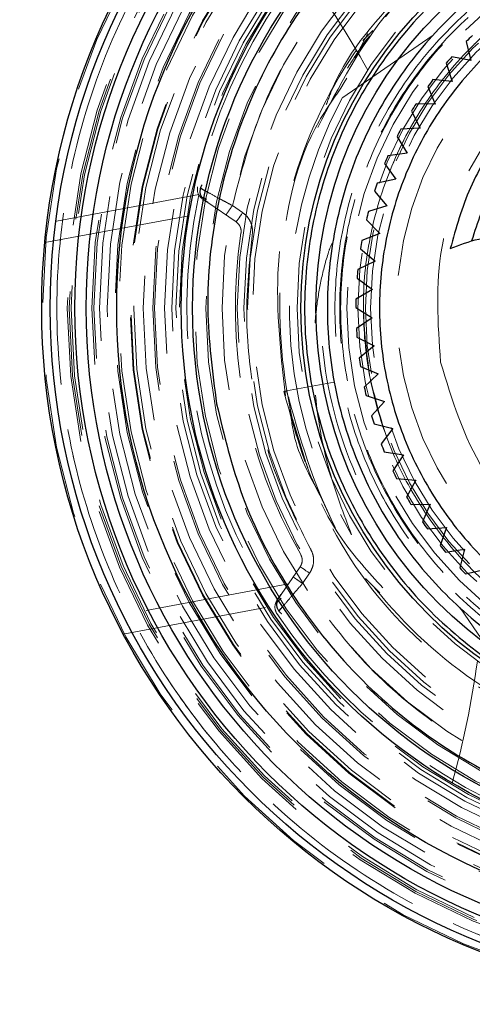
# Model space of a CAD drawing. Units: millimetres. Extents: x 13 to 253, y 55 to 156.
# Drawn here: x 132 to 136, y 101 to 110 of the extents above; entities that cross this region are included whole.
import ezdxf

# ---------------------------------------------------------------- set-up
doc = ezdxf.new("R2010")
doc.units = ezdxf.units.MM
doc.linetypes.add('HIDDEN', pattern=[1.905, 1.27, -0.635])
doc.layers.add('DIMENSIONS', color=7, linetype='Continuous')
doc.styles.add('SLDTEXTSTYLE0', font='TXT', dxfattribs={"width": 0.7})
doc.dimstyles.new('SLDDIMSTYLE2', dxfattribs={"dimtxt": 3.694289, "dimasz": 2.116667, "dimexe": 0, "dimexo": 0.0625, "dimgap": 0.923572, "dimtad": 0, "dimtih": 1, "dimtoh": 1, "dimdec": 0, "dimlfac": 3, "dimrnd": 1e-09, "dimzin": 12, "dimdsep": 46, "dimtxsty": 'SLDTEXTSTYLE0', "dimsah": 1, "dimcen": 0.09, "dimadec": 0, "dimazin": 3, "dimtfac": 1, "dimtdec": 0, "dimtofl": 0, "dimtmove": 0, "dimatfit": 3, "dimfxl": 0, "dimfrac": 2, "dimtolj": 1, "dimtzin": 12, "dimarcsym": 0})

# ---------------------------------------------------------------- blocks, each defined once
blk = doc.blocks.new('_D_10')
at = {"layer": 'DIMENSIONS', "color": 7}
for p, q in [((118.5269, 101.2006), (118.5269, 72.8752)), ((157.6602, 101.2006), (157.6602, 72.8752)), ((118.5269, 72.8752), (134.8597, 72.8752)), ((157.6602, 72.8752), (141.3273, 72.8752))]:
    blk.add_line(p, q, dxfattribs=at)
for points in [[(118.5269, 72.8752), (122.2211, 72.3069), (122.2211, 73.4436)], [(157.6602, 72.8752), (153.9659, 73.4436), (153.9659, 72.3069)]]:
    blk.add_solid(points, dxfattribs=at)
at = {"layer": 'DIMENSIONS', "color": 7, "insert": (134.8597, 74.3687), "char_height": 2.91042, "attachment_point": 1, "style": 'SLDTEXTSTYLE0'}
blk.add_mtext('117', dxfattribs=at)

msp = doc.modelspace()

# ---------------------------------------------------------------- linework, layer by layer
at = {"color": 7, "linetype": 'HIDDEN', "lineweight": 18}
for p, q in [((134.8535, 109.5463), (134.9412, 109.634)), ((135.4644, 109.586), (134.6796, 109.0468)), ((134.7845, 109.3917), (134.8985, 109.6072)), ((133.4134, 108.1951), (132.0814, 107.9474)), ((133.7427, 107.9552), (133.4947, 108.1255)), ((133.7097, 108.0992), (133.7993, 108.0376)), ((132.0624, 107.7744), (133.5919, 108.0588)), ((134.6033, 106.5516), (134.1853, 106.4739)), ((134.217, 106.3123), (134.2057, 106.4167)), ((134.3586, 105.8382), (134.2376, 106.2292)), ((134.6128, 105.2731), (134.4814, 105.5577)), ((134.1379, 104.6894), (134.3048, 104.9325)), ((134.3257, 104.7862), (134.3872, 104.8759)), ((135.0038, 104.7049), (134.8778, 104.831)), ((134.2012, 104.7816), (132.6718, 104.4972)), ((132.7517, 104.3425), (134.0837, 104.5902)), ((135.7081, 104.5715), (136.2473, 103.7866))]:
    msp.add_line(p, q, dxfattribs=at)
at = {"color": 7, "linetype": 'Continuous', "lineweight": 25}
for p, q in [((135.7628, 109.5368), (135.8025, 109.3722)), ((135.8025, 109.3722), (135.6359, 109.4029)), ((135.5867, 109.3468), (135.6392, 109.1857)), ((135.6392, 109.1857), (135.4707, 109.2033)), ((135.4261, 109.1435), (135.491, 108.987)), ((135.491, 108.987), (135.3217, 108.9914)), ((135.2819, 108.9282), (135.3588, 108.7773)), ((135.3588, 108.7773), (135.1897, 108.7684)), ((135.155, 108.7023), (135.2436, 108.5579)), ((135.2436, 108.5579), (135.0757, 108.5357)), ((135.0462, 108.4671), (135.1459, 108.3301)), ((135.1459, 108.3301), (134.9802, 108.2948)), ((134.9563, 108.2241), (135.0663, 108.0954)), ((133.4947, 108.1255), (133.4452, 108.1594)), ((135.0663, 108.0954), (134.904, 108.0472)), ((134.8856, 107.9748), (135.0055, 107.8551)), ((135.0055, 107.8551), (134.8474, 107.7943)), ((134.8348, 107.7207), (134.9636, 107.6108)), ((134.9636, 107.6108), (134.8108, 107.5378)), ((134.804, 107.4634), (134.9411, 107.364)), ((134.9411, 107.364), (134.7945, 107.2792)), ((134.7935, 107.2045), (134.938, 107.1161)), ((134.938, 107.1161), (134.7985, 107.0201)), ((134.8034, 106.9456), (134.9543, 106.8688)), ((134.9543, 106.8688), (134.8228, 106.7621)), ((134.8335, 106.6882), (134.9901, 106.6235)), ((134.9901, 106.6235), (134.8673, 106.5069)), ((134.8838, 106.434), (135.0449, 106.3818)), ((135.0449, 106.3818), (134.9316, 106.2559)), ((134.9538, 106.1846), (135.1185, 106.1451)), ((135.1185, 106.1451), (135.0155, 106.0107)), ((135.0432, 105.9414), (135.2105, 105.915)), ((135.2105, 105.915), (135.1184, 105.7729)), ((135.1514, 105.7059), (135.3203, 105.6927)), ((135.3203, 105.6927), (135.2395, 105.5438)), ((135.2778, 105.4797), (135.4471, 105.4798)), ((135.4471, 105.4798), (135.3783, 105.325)), ((135.4215, 105.2641), (135.5903, 105.2775)), ((135.5903, 105.2775), (135.5339, 105.1178)), ((135.5816, 105.0604), (135.7489, 105.087)), ((135.7489, 105.087), (135.7052, 104.9234)), ((135.7573, 104.8699), (135.922, 104.9096)), ((134.1006, 104.6349), (134.1379, 104.6894))]:
    msp.add_line(p, q, dxfattribs=at)
at = {"color": 8, "linetype": 'Continuous', "lineweight": 25}
for p, q in [((133.4565, 108.2355), (133.4287, 108.2506)), ((134.1182, 104.5442), (134.1384, 104.5679))]:
    msp.add_line(p, q, dxfattribs=at)
at = {"color": 7, "linetype": 'HIDDEN', "lineweight": 18, "flags": 128}
for points in [[(133.7993, 108.0376), (133.7883, 108.0216), (133.7777, 108.0061), (133.7679, 107.9918), (133.7593, 107.9793), (133.7523, 107.9691), (133.747, 107.9615), (133.7438, 107.9568), (133.7427, 107.9552)], [(134.3048, 104.9325), (134.3064, 104.9314), (134.3111, 104.9282), (134.3187, 104.923), (134.3289, 104.9159), (134.3414, 104.9073), (134.3557, 104.8976), (134.3712, 104.8869), (134.3872, 104.8759)]]:
    msp.add_lwpolyline(points, dxfattribs=at)
at = {"color": 7, "linetype": 'Continuous', "lineweight": 25}
for radius in [28.3333, 28, 21.1667, 21.1333, 9.75, 6.0583, 5.9833, 5.7667, 5.6667, 5.4, 4.8333, 4.7333, 3.7833, 3.65]:
    msp.add_circle((138.0935, 107.2006), radius, dxfattribs=at)
at = {"color": 7, "linetype": 'HIDDEN', "lineweight": 18}
for radius in [21.1067, 6.05, 5.8333, 5.8167, 5.8, 5.6167, 5.6, 5.55, 5.4833, 5.4167, 5.3833, 5.2833, 5.2767, 5.25, 5.1667, 5.0833, 5.0667, 4.9793, 4.9167, 4.8793, 4.85, 4.7167, 4.6167, 4.475, 4.3417, 4.2833, 4.25, 4.2083, 3.8167, 3.3791, 3.2833, 3.2167, 3.1709, 2.9417]:
    msp.add_circle((138.0935, 107.2006), radius, dxfattribs=at)
for centre, radius, start, end in [((138.0935, 107.2006), 4.8083, 123.84438, 167.22286), ((127.6066, 105.2506), 8.3333, 28.96809, 36.47806), ((138.0935, 107.2006), 3.8845, 151.59385, 210.79283), ((133.5018, 108.2419), 0.1, 167.22286, 209.03335), ((138.0935, 107.2006), 4.7833, 168.02144, 213.0458), ((138.0935, 107.2006), 4.3583, 171.32883, 209.73842), ((138.0935, 107.2006), 3.6083, 185.31476, 203.90863), ((134.183, 104.5783), 0.1, 172.03389, 213.84438), ((138.0935, 107.2006), 4.8083, 213.84438, 257.22286), ((127.6066, 105.2506), 8.3333, 344.58919, 352.09915)]:
    msp.add_arc(centre, radius, start, end, dxfattribs=at)
at = {"color": 7, "linetype": 'Continuous', "lineweight": 25}
for start, end in [(133.63541, 134.93183), (138.13541, 139.43183), (142.63541, 143.93183), (147.13541, 148.43183), (151.63541, 152.93183), (156.13541, 157.43183), (160.63541, 161.93183), (165.13541, 166.43183), (169.63541, 170.93183), (174.13541, 175.43183), (178.63541, 179.93183), (183.13541, 184.43183), (187.63541, 188.93183), (192.13541, 193.43183), (196.63541, 197.93183), (201.13541, 202.43183), (205.63541, 206.93183), (210.13541, 211.43183), (214.63541, 215.93183), (219.13541, 220.43183), (223.63541, 224.93183)]:
    msp.add_arc((138.0935, 107.2006), 3.3, start, end, dxfattribs=at)
at = {"color": 7, "linetype": 'HIDDEN', "lineweight": 18}
for points, knots in [([(137.0104, 113.0257), (136.6586, 112.9408), (135.934, 112.7658), (134.9086, 112.2398), (133.9645, 111.5083), (133.1738, 110.5774), (132.5903, 109.5053), (132.2436, 108.3607), (132.1334, 107.2171), (132.2358, 106.1114), (132.5377, 105.0428), (133.0516, 104.0152), (133.7866, 103.0717), (134.7165, 102.2809), (135.7888, 101.6974), (136.9334, 101.3507), (138.0771, 101.2404), (139.1827, 101.3429), (140.2513, 101.6447), (141.279, 102.1587), (142.2224, 102.8937), (143.0132, 103.8236), (143.5968, 104.8959), (143.9434, 106.0404), (144.0537, 107.1841), (143.9513, 108.2898), (143.6494, 109.3584), (143.1354, 110.386), (142.4005, 111.3295), (141.4705, 112.1201), (140.3981, 112.7046), (139.2542, 113.0479), (138.1082, 113.1701), (137.3692, 113.0729), (137.0104, 113.0257)], [0, 0, 0, 0, 0.029129, 0.060003, 0.09216, 0.125, 0.15784, 0.189997, 0.220871, 0.25, 0.279129, 0.310003, 0.34216, 0.375, 0.40784, 0.439997, 0.470871, 0.5, 0.529129, 0.560003, 0.59216, 0.625, 0.65784, 0.689997, 0.720871, 0.75, 0.779129, 0.810003, 0.84216, 0.875, 0.90784, 0.939997, 0.970871, 1, 1, 1, 1]), ([(137.0104, 113.0257), (137.3692, 113.0729), (138.1082, 113.1701), (139.2542, 113.0479), (140.3981, 112.7045), (141.4705, 112.1202), (142.248, 111.4589), (142.7756, 110.8482), (143.2246, 110.2073), (143.6495, 109.3583), (143.9512, 108.2898), (144.0537, 107.1841), (143.9435, 106.0404), (143.5967, 104.8959), (143.0134, 103.8237), (142.3518, 103.0461), (141.7411, 102.5186), (141.1002, 102.0695), (140.2513, 101.6446), (139.1828, 101.3429), (138.0771, 101.2404), (136.9334, 101.3507), (135.7888, 101.6974), (134.7166, 102.2807), (133.939, 102.9423), (133.4115, 103.553), (132.9624, 104.1939), (132.5376, 105.0429), (132.2358, 106.1113), (132.1333, 107.2171), (132.2436, 108.3607), (132.5903, 109.5053), (133.1737, 110.5775), (133.8353, 111.355), (134.4459, 111.8829), (135.0871, 112.3304), (135.934, 112.7661), (136.6586, 112.9409), (137.0104, 113.0257)], [0, 0, 0, 0, 0.029124, 0.059993, 0.092145, 0.124979, 0.157814, 0.173908, 0.190007, 0.220876, 0.25, 0.279124, 0.309993, 0.342145, 0.374979, 0.407814, 0.423908, 0.440007, 0.470876, 0.5, 0.529124, 0.559993, 0.592145, 0.624979, 0.657814, 0.673908, 0.690007, 0.720876, 0.75, 0.779124, 0.809993, 0.842145, 0.874979, 0.907814, 0.923908, 0.940007, 0.970876, 1, 1, 1, 1]), ([(134.1747, 106.4307), (134.1292, 106.8402), (134.0366, 107.6731), (134.4046, 108.9071), (135.1179, 109.97), (136.1328, 110.7846), (136.9524, 111.017), (137.3623, 111.1332)], [0, 0, 0, 0, 0.1947786, 0.3960838, 0.5973892, 0.7986947, 1, 1, 1, 1]), ([(133.7097, 108.0992), (133.7853, 108.3848), (133.9382, 108.9618), (134.3822, 109.7481), (134.9564, 110.4451), (135.4398, 110.7951), (135.6792, 110.9684)], [0, 0, 0, 0, 0.247491, 0.5, 0.752509, 1, 1, 1, 1]), ([(134.5339, 108.9842), (134.5527, 109.0351), (134.6988, 109.4305), (135.2487, 110.0276), (135.8013, 110.5646), (136.1562, 110.6988), (136.16, 110.7003)], [0, 0, 0, 0, 0.067691, 0.52573, 0.995, 1, 1, 1, 1]), ([(137.4567, 110.6252), (137.6677, 110.653), (138.1022, 110.7101), (138.7759, 110.6382), (139.4484, 110.4364), (140.0789, 110.0928), (140.6256, 109.628), (141.0577, 109.0733), (141.3598, 108.4692), (141.5373, 107.841), (141.5975, 107.1909), (141.5327, 106.5185), (141.3289, 105.8457), (140.9858, 105.2153), (140.5209, 104.6685), (139.9663, 104.2365), (139.3621, 103.9343), (138.7339, 103.7568), (138.0838, 103.6966), (137.4115, 103.7614), (136.7386, 103.9652), (136.1082, 104.3083), (135.5615, 104.7732), (135.1294, 105.3279), (134.8272, 105.932), (134.6497, 106.5602), (134.5895, 107.2103), (134.6543, 107.8826), (134.8581, 108.5556), (135.2012, 109.1858), (135.6661, 109.7331), (136.2211, 110.1632), (136.8239, 110.4724), (137.2499, 110.5753), (137.4567, 110.6252)], [0, 0, 0, 0, 0.029129, 0.060003, 0.09216, 0.125, 0.15784, 0.189997, 0.220871, 0.25, 0.279129, 0.310003, 0.34216, 0.375, 0.40784, 0.439997, 0.470871, 0.5, 0.529129, 0.560003, 0.59216, 0.625, 0.65784, 0.689997, 0.720871, 0.75, 0.779129, 0.810003, 0.84216, 0.875, 0.90784, 0.939997, 0.970871, 1, 1, 1, 1]), ([(137.4643, 110.5843), (137.6728, 110.6117), (138.1021, 110.6681), (138.7677, 110.5971), (139.4322, 110.3977), (140.0551, 110.0582), (140.5953, 109.599), (141.0222, 109.0509), (141.3208, 108.454), (141.4961, 107.8333), (141.5556, 107.191), (141.4916, 106.5267), (141.2902, 105.8619), (140.9512, 105.239), (140.4919, 104.6988), (139.9439, 104.2719), (139.3469, 103.9733), (138.7262, 103.798), (138.084, 103.7385), (137.4196, 103.8025), (136.7548, 104.0039), (136.1319, 104.3429), (135.5917, 104.8023), (135.1648, 105.3503), (134.8663, 105.9472), (134.6909, 106.5679), (134.6314, 107.2102), (134.6955, 107.8745), (134.8968, 108.5394), (135.2358, 109.1621), (135.6951, 109.7028), (136.2435, 110.1277), (136.8391, 110.4333), (137.26, 110.5349), (137.4643, 110.5843)], [0, 0, 0, 0, 0.029129, 0.060003, 0.09216, 0.125, 0.15784, 0.189997, 0.220871, 0.25, 0.279129, 0.310003, 0.34216, 0.375, 0.40784, 0.439997, 0.470871, 0.5, 0.529129, 0.560003, 0.59216, 0.625, 0.65784, 0.689997, 0.720871, 0.75, 0.779129, 0.810003, 0.84216, 0.875, 0.90784, 0.939997, 0.970871, 1, 1, 1, 1]), ([(141.469, 107.8283), (141.4975, 107.605), (141.5545, 107.1585), (141.4723, 106.4839), (141.2696, 105.8385), (140.9423, 105.2451), (140.5062, 104.7269), (139.9772, 104.3037), (139.3759, 103.9919), (138.7252, 103.8034), (138.0503, 103.7454), (137.3771, 103.8202), (136.7314, 104.0249), (136.138, 104.3517), (135.6198, 104.788), (135.1966, 105.3169), (134.8848, 105.9183), (134.6963, 106.5689), (134.6383, 107.2438), (134.7131, 107.917), (134.9179, 108.5628), (135.2446, 109.1561), (135.6809, 109.6743), (136.2098, 110.0975), (136.8112, 110.4093), (137.4618, 110.5978), (138.1367, 110.6558), (138.81, 110.581), (139.4557, 110.3763), (140.0489, 110.0495), (140.5677, 109.6133), (140.9889, 109.084), (141.3081, 108.484), (141.4154, 108.0468), (141.469, 107.8283)], [0, 0, 0, 0, 0.03125, 0.0625, 0.09375, 0.125, 0.15625, 0.1875, 0.21875, 0.25, 0.28125, 0.3125, 0.34375, 0.375, 0.40625, 0.4375, 0.46875, 0.5, 0.53125, 0.5625, 0.59375, 0.625, 0.65625, 0.6875, 0.71875, 0.75, 0.78125, 0.8125, 0.84375, 0.875, 0.90625, 0.9375, 0.96875, 1, 1, 1, 1]), ([(136.0227, 110.5633), (135.7177, 110.3631), (135.1499, 109.9904), (134.8167, 109.4007), (134.6625, 109.1278)], [0, 0, 0, 0, 0.537193, 1, 1, 1, 1]), ([(134.9147, 106.6095), (134.961, 106.4175), (135.0565, 106.0221), (135.3436, 105.4625), (135.7428, 104.9474), (136.2508, 104.5159), (136.8358, 104.1974), (137.4604, 104.0082), (138.0845, 103.9481), (138.6879, 104.004), (139.2711, 104.1687), (139.8319, 104.4492), (140.3467, 104.8503), (140.7783, 105.3577), (141.0967, 105.9429), (141.2859, 106.5675), (141.346, 107.1916), (141.2902, 107.795), (141.1254, 108.3781), (140.8449, 108.9389), (140.4439, 109.4538), (139.9364, 109.8853), (139.3512, 110.2038), (138.7266, 110.393), (138.1025, 110.4531), (137.4991, 110.3972), (136.916, 110.2325), (136.3552, 109.952), (135.8403, 109.5509), (135.4089, 109.0435), (135.0899, 108.4582), (134.9026, 107.834), (134.8359, 107.2086), (134.8889, 106.8053), (134.9147, 106.6095)], [0, 0, 0, 0, 0.029129, 0.060003, 0.09216, 0.125, 0.15784, 0.189997, 0.220871, 0.25, 0.279129, 0.310003, 0.34216, 0.375, 0.40784, 0.439997, 0.470871, 0.5, 0.529129, 0.560003, 0.59216, 0.625, 0.65784, 0.689997, 0.720871, 0.75, 0.779129, 0.810003, 0.84216, 0.875, 0.90784, 0.939997, 0.970871, 1, 1, 1, 1]), ([(141.2724, 107.7917), (141.226, 107.9837), (141.1305, 108.3791), (140.8435, 108.9387), (140.4443, 109.4538), (139.9363, 109.8853), (139.3512, 110.2038), (138.7266, 110.393), (138.1025, 110.4531), (137.4991, 110.3972), (136.916, 110.2325), (136.3552, 109.952), (135.8404, 109.5509), (135.4088, 109.0434), (135.0904, 108.4583), (134.9012, 107.8337), (134.841, 107.2096), (134.8969, 106.6062), (135.0616, 106.0231), (135.3421, 105.4623), (135.7432, 104.9474), (136.2507, 104.5159), (136.8358, 104.1974), (137.4604, 104.0082), (138.0845, 103.9481), (138.6879, 104.004), (139.2711, 104.1687), (139.8318, 104.4492), (140.3467, 104.8503), (140.7782, 105.3577), (141.0971, 105.943), (141.2844, 106.5672), (141.3511, 107.1926), (141.2981, 107.5959), (141.2724, 107.7917)], [0, 0, 0, 0, 0.029129, 0.060003, 0.09216, 0.125, 0.15784, 0.189997, 0.220871, 0.25, 0.279129, 0.310003, 0.34216, 0.375, 0.40784, 0.439997, 0.470871, 0.5, 0.529129, 0.560003, 0.59216, 0.625, 0.65784, 0.689997, 0.720871, 0.75, 0.779129, 0.810003, 0.84216, 0.875, 0.90784, 0.939997, 0.970871, 1, 1, 1, 1]), ([(134.4607, 108.7849), (134.6462, 109.1453), (134.9382, 109.7128), (135.4125, 110.1346), (135.5856, 110.2886)], [0, 0, 0, 0, 0.635021, 1, 1, 1, 1]), ([(135.5373, 106.7253), (135.5135, 107.067), (135.466, 107.7504), (135.8989, 108.7112), (136.638, 109.4368), (137.6062, 109.8234), (138.6465, 109.8103), (139.6033, 109.4), (140.33, 108.6548), (140.7163, 107.6883), (140.7032, 106.6475), (140.2929, 105.6909), (139.5477, 104.9641), (138.5816, 104.5779), (137.5391, 104.5906), (136.5886, 105.0021), (135.8392, 105.743), (135.638, 106.3979), (135.5373, 106.7253)], [0, 0, 0, 0, 0.0625, 0.125, 0.1875, 0.25, 0.3125, 0.375, 0.4375, 0.5, 0.5625, 0.625, 0.6875, 0.75, 0.8125, 0.875, 0.9375, 1, 1, 1, 1]), ([(134.9122, 109.5844), (134.9115, 109.5835), (134.8582, 109.5195), (134.8017, 109.4308), (134.7421, 109.3392), (134.7265, 109.3144), (134.7222, 109.3074), (134.7208, 109.3054), (134.7207, 109.3051)], [0, 0, 0, 0, 0.009549, 0.737887, 0.927232, 0.978188, 0.99728, 1, 1, 1, 1]), ([(134.6625, 109.1278), (134.5966, 109.0347), (134.2857, 108.5956), (134.0858, 107.6141), (134.1495, 106.351), (134.4944, 105.3363), (134.9048, 104.8845), (135.0298, 104.747)], [0, 0, 0, 0, 0.072564, 0.34235, 0.612137, 0.881924, 1, 1, 1, 1]), ([(133.4143, 108.1934), (133.422, 108.1825), (133.4313, 108.1693), (133.4431, 108.1609), (133.4452, 108.1594)], [0, 0, 0, 0, 0.825692, 1, 1, 1, 1]), ([(133.7097, 108.0992), (133.6866, 108.1115), (133.6426, 108.1348), (133.5679, 108.1747), (133.503, 108.2103), (133.4689, 108.2288), (133.4565, 108.2355)], [0, 0, 0, 0, 0.234083, 0.445133, 0.796649, 1, 1, 1, 1]), ([(133.7097, 108.0992), (133.7023, 108.0884), (133.6874, 108.0668), (133.6687, 108.0395), (133.6556, 108.0205), (133.6539, 108.018), (133.6531, 108.0167)], [0, 0, 0, 0, 0.250001, 0.5, 0.75, 1, 1, 1, 1]), ([(134.1853, 106.4739), (134.3017, 106.064), (134.5347, 105.2441), (135.3526, 104.2328), (136.4211, 103.5179), (137.6677, 103.1793), (138.9558, 103.2497), (140.156, 103.7224), (141.1484, 104.5496), (141.8214, 105.6449), (142.1418, 106.8894), (142.0151, 107.7161), (141.953, 108.1213)], [0, 0, 0, 0, 0.100326, 0.20068, 0.301067, 0.401467, 0.501867, 0.602267, 0.702666, 0.803066, 0.903466, 1, 1, 1, 1]), ([(133.8839, 107.8427), (133.8852, 107.8614), (133.8879, 107.8988), (133.8717, 107.9531), (133.8432, 108.0022), (133.814, 108.0258), (133.7993, 108.0376)], [0, 0, 0, 0, 0.250462, 0.499935, 0.747996, 1, 1, 1, 1]), ([(133.7427, 107.9552), (133.7522, 107.9473), (133.7678, 107.9342), (133.7816, 107.906), (133.787, 107.8809), (133.7856, 107.8649), (133.785, 107.8577)], [0, 0, 0, 0, 0.384814, 0.634337, 0.83606, 1, 1, 1, 1]), ([(133.8839, 107.8427), (133.8593, 107.6058), (133.8102, 107.1319), (133.8899, 106.4192), (134.0716, 105.7254), (134.2878, 105.3008), (134.3959, 105.0886)], [0, 0, 0, 0, 0.249946, 0.499979, 0.750012, 1, 1, 1, 1]), ([(134.7566, 105.212), (134.6866, 105.3964), (134.531, 105.8057), (134.4334, 106.3693), (134.4171, 106.8464), (134.4401, 107.1656), (134.483, 107.436), (134.5319, 107.627), (134.5692, 107.7381), (134.5861, 107.7682), (134.5888, 107.7714), (134.5899, 107.7727)], [0, 0, 0, 0, 0.225071, 0.49963, 0.647857, 0.769305, 0.864667, 0.960051, 0.995025, 0.99791, 1, 1, 1, 1]), ([(134.1853, 106.4739), (134.1818, 106.4732), (134.175, 106.472), (134.1673, 106.4705), (134.1619, 106.4695), (134.1613, 106.4694), (134.1609, 106.4693)], [0, 0, 0, 0, 0.251115, 0.499975, 0.751212, 1, 1, 1, 1]), ([(138.9051, 103.2839), (138.482, 103.2363), (137.6354, 103.141), (136.3877, 103.5109), (135.3245, 104.2246), (134.5096, 105.2396), (134.2771, 106.0594), (134.1609, 106.4693)], [0, 0, 0, 0, 0.199914, 0.399936, 0.599957, 0.799979, 1, 1, 1, 1]), ([(134.4783, 105.5602), (134.3857, 105.7322), (134.2567, 105.9721), (134.2248, 106.2399), (134.2158, 106.3158)], [0, 0, 0, 0, 0.7168285, 1, 1, 1, 1]), ([(134.4814, 105.5577), (134.4405, 105.6346), (134.3923, 105.7253), (134.363, 105.8233), (134.3586, 105.8382)], [0, 0, 0, 0, 0.8489282, 1, 1, 1, 1]), ([(134.3872, 104.8759), (134.3966, 104.8922), (134.4153, 104.9248), (134.4244, 104.9808), (134.4201, 105.0375), (134.404, 105.0714), (134.3959, 105.0886)], [0, 0, 0, 0, 0.250483, 0.499943, 0.748055, 1, 1, 1, 1]), ([(134.3092, 105.0387), (134.3129, 105.0309), (134.3203, 105.0153), (134.3235, 104.9876), (134.3196, 104.9583), (134.3099, 104.9414), (134.3048, 104.9325)], [0, 0, 0, 0, 0.19586, 0.390624, 0.676925, 1, 1, 1, 1]), ([(134.2433, 104.8428), (134.2445, 104.842), (134.247, 104.8403), (134.266, 104.8272), (134.2933, 104.8085), (134.3149, 104.7936), (134.3257, 104.7862)], [0, 0, 0, 0, 0.250002, 0.500002, 0.750002, 1, 1, 1, 1]), ([(134.1384, 104.5679), (134.1476, 104.5787), (134.1728, 104.6083), (134.2208, 104.665), (134.2762, 104.7292), (134.3087, 104.7666), (134.3257, 104.7862)], [0, 0, 0, 0, 0.203581, 0.557195, 0.767635, 1, 1, 1, 1]), ([(137.1949, 102.8167), (136.9093, 102.8924), (136.3323, 103.0453), (135.546, 103.4893), (134.8491, 104.0634), (134.499, 104.5469), (134.3257, 104.7862)], [0, 0, 0, 0, 0.2474911, 0.5000001, 0.7525087, 1, 1, 1, 1]), ([(134.1006, 104.6349), (134.0945, 104.6243), (134.0871, 104.6114), (134.0844, 104.5951), (134.084, 104.5922)], [0, 0, 0, 0, 0.821023, 1, 1, 1, 1]), ([(134.1184, 104.5444), (134.1194, 104.5428), (134.1253, 104.5329), (134.1349, 104.5259), (134.143, 104.52)], [0, 0, 0, 0, 0.1624642, 1, 1, 1, 1]), ([(131.3547, 93.5385), (131.4962, 93.6731), (131.7725, 93.936), (132.2089, 94.512), (132.5914, 95.2486), (132.8226, 96.1178), (132.879, 96.8875), (132.8229, 97.5347), (132.6626, 98.2561), (132.3205, 99.0743), (131.6855, 99.938), (130.8498, 100.6338), (129.8646, 101.1089), (128.7933, 101.3309), (127.7002, 101.2865), (126.6574, 100.9805), (125.7439, 100.4479), (125.1266, 99.8601), (124.7325, 99.3347), (124.4606, 98.8752), (124.2097, 98.2943), (124.0187, 97.5456), (123.9636, 96.6315), (124.1327, 95.5851), (124.5278, 94.6941), (125.015, 94.0047), (125.3351, 93.6963), (125.499, 93.5385)], [0, 0, 0, 0, 0.027322, 0.053325, 0.100859, 0.142559, 0.178418, 0.208427, 0.233208, 0.28172, 0.331409, 0.381941, 0.43251, 0.483078, 0.533645, 0.584212, 0.633775, 0.680342, 0.702513, 0.725627, 0.75495, 0.790848, 0.83331, 0.882325, 0.937883, 0.968192, 1, 1, 1, 1])]:
    msp.add_open_spline(points, degree=3, knots=knots, dxfattribs=at)
at = {"color": 7, "linetype": 'Continuous', "lineweight": 25}
for points, knots in [([(133.571, 106.3597), (133.5344, 106.6382), (133.459, 107.212), (133.5539, 108.1017), (133.8204, 108.9898), (134.2742, 109.8224), (134.888, 110.5444), (135.6204, 111.115), (136.4182, 111.514), (137.2479, 111.7484), (138.1063, 111.8279), (138.9942, 111.7423), (139.8828, 111.4731), (140.7153, 111.0201), (141.4373, 110.4061), (142.0079, 109.6737), (142.4069, 108.8759), (142.6413, 108.0462), (142.7208, 107.1878), (142.6352, 106.2999), (142.3661, 105.4113), (141.913, 104.5788), (141.299, 103.8568), (140.5666, 103.2862), (139.7688, 102.8872), (138.9392, 102.6528), (138.0807, 102.5733), (137.1928, 102.6589), (136.3042, 102.928), (135.4719, 103.3811), (134.7492, 103.995), (134.1812, 104.7279), (133.7729, 105.524), (133.637, 106.0866), (133.571, 106.3597)], [0, 0, 0, 0, 0.029129, 0.060003, 0.09216, 0.125, 0.15784, 0.189997, 0.220871, 0.25, 0.279129, 0.310003, 0.34216, 0.375, 0.40784, 0.439997, 0.470871, 0.5, 0.529129, 0.560003, 0.59216, 0.625, 0.65784, 0.689997, 0.720871, 0.75, 0.779129, 0.810003, 0.84216, 0.875, 0.90784, 0.939997, 0.970871, 1, 1, 1, 1]), ([(141.7803, 107.8861), (141.8102, 107.6591), (141.8717, 107.1913), (141.7943, 106.466), (141.577, 105.742), (141.2071, 105.0632), (140.7068, 104.4747), (140.1096, 104.0095), (139.4592, 103.6842), (138.7829, 103.4932), (138.0831, 103.4283), (137.3592, 103.4981), (136.6349, 103.7175), (135.9562, 104.0869), (135.3676, 104.5874), (134.9025, 105.1845), (134.5771, 105.8349), (134.3861, 106.5112), (134.3213, 107.211), (134.391, 107.9349), (134.6105, 108.6593), (134.9798, 109.3379), (135.4803, 109.9265), (136.0774, 110.3917), (136.7278, 110.717), (137.4041, 110.908), (138.1039, 110.9729), (138.8278, 110.9031), (139.5522, 110.6837), (140.2307, 110.3143), (140.8199, 109.8139), (141.2829, 109.2164), (141.6158, 108.5674), (141.7266, 108.1088), (141.7803, 107.8861)], [0, 0, 0, 0, 0.029129, 0.060003, 0.09216, 0.125, 0.15784, 0.189997, 0.220871, 0.25, 0.279129, 0.310003, 0.34216, 0.375, 0.40784, 0.439997, 0.470871, 0.5, 0.529129, 0.560003, 0.59216, 0.625, 0.65784, 0.689997, 0.720871, 0.75, 0.779129, 0.810003, 0.84216, 0.875, 0.90784, 0.939997, 0.970871, 1, 1, 1, 1]), ([(141.5837, 107.8496), (141.6132, 107.6187), (141.6722, 107.157), (141.5872, 106.4595), (141.3775, 105.7922), (141.0391, 105.1786), (140.5882, 104.6428), (140.0412, 104.2053), (139.4194, 103.8828), (138.7467, 103.6879), (138.0489, 103.628), (137.3527, 103.7054), (136.6851, 103.917), (136.0715, 104.2549), (135.5357, 104.706), (135.0982, 105.2529), (134.7758, 105.8747), (134.5808, 106.5474), (134.5209, 107.2453), (134.5983, 107.9414), (134.81, 108.609), (135.1478, 109.2226), (135.5989, 109.7584), (136.1458, 110.1959), (136.7676, 110.5183), (137.4404, 110.7133), (138.1382, 110.7732), (138.8343, 110.6958), (139.502, 110.4842), (140.1154, 110.1463), (140.6518, 109.6953), (141.0872, 109.148), (141.4173, 108.5276), (141.5282, 108.0756), (141.5837, 107.8496)], [0, 0, 0, 0, 0.03125, 0.0625, 0.09375, 0.125, 0.15625, 0.1875, 0.21875, 0.25, 0.28125, 0.3125, 0.34375, 0.375, 0.40625, 0.4375, 0.46875, 0.5, 0.53125, 0.5625, 0.59375, 0.625, 0.65625, 0.6875, 0.71875, 0.75, 0.78125, 0.8125, 0.84375, 0.875, 0.90625, 0.9375, 0.96875, 1, 1, 1, 1]), ([(141.1339, 107.766), (141.1596, 107.5649), (141.211, 107.1627), (141.137, 106.555), (140.9543, 105.9737), (140.6595, 105.4392), (140.2667, 104.9724), (139.7902, 104.5912), (139.2486, 104.3104), (138.6625, 104.1406), (138.0546, 104.0884), (137.4482, 104.1558), (136.8666, 104.3402), (136.3321, 104.6345), (135.8653, 105.0274), (135.4842, 105.5039), (135.2033, 106.0455), (135.0335, 106.6316), (134.9813, 107.2395), (135.0487, 107.8459), (135.2331, 108.4275), (135.5274, 108.962), (135.9204, 109.4288), (136.3968, 109.8099), (136.9385, 110.0908), (137.5245, 110.2606), (138.1324, 110.3128), (138.7388, 110.2454), (139.3205, 110.061), (139.8548, 109.7667), (140.3221, 109.3738), (140.7015, 108.897), (140.989, 108.3566), (141.0856, 107.9628), (141.1339, 107.766)], [0, 0, 0, 0, 0.03125, 0.0625, 0.09375, 0.125, 0.15625, 0.1875, 0.21875, 0.25, 0.28125, 0.3125, 0.34375, 0.375, 0.40625, 0.4375, 0.46875, 0.5, 0.53125, 0.5625, 0.59375, 0.625, 0.65625, 0.6875, 0.71875, 0.75, 0.78125, 0.8125, 0.84375, 0.875, 0.90625, 0.9375, 0.96875, 1, 1, 1, 1]), ([(136.9495, 109.4516), (136.7874, 109.3557), (136.4632, 109.1638), (136.0752, 108.7482), (135.7745, 108.2656), (135.6733, 107.9027), (135.6227, 107.7213)], [0, 0, 0, 0, 0.249999, 0.499998, 0.749999, 1, 1, 1, 1]), ([(137.025, 109.303), (136.881, 109.2184), (136.5931, 109.0493), (136.2429, 108.6872), (135.9648, 108.2671), (135.8617, 107.9495), (135.8102, 107.7906)], [0, 0, 0, 0, 0.25, 0.5, 0.75, 1, 1, 1, 1]), ([(133.4432, 108.2821), (133.4383, 108.2736), (133.4285, 108.2564), (133.4234, 108.2275), (133.4255, 108.1987), (133.4335, 108.1822), (133.4375, 108.1739)], [0, 0, 0, 0, 0.2490025, 0.5016165, 0.7486073, 1, 1, 1, 1]), ([(133.4862, 108.1517), (133.4757, 108.1569), (133.4548, 108.167), (133.4348, 108.1756), (133.4304, 108.1761), (133.4282, 108.1763)], [0, 0, 0, 0, 0.342861, 0.676694, 1, 1, 1, 1]), ([(135.6227, 107.7213), (135.7054, 107.7541), (135.8708, 107.8197), (136.1399, 107.8302), (136.4041, 107.7784), (136.5574, 107.688), (136.634, 107.6428)], [0, 0, 0, 0, 0.2500003, 0.4999998, 0.75, 1, 1, 1, 1]), ([(134.0908, 104.6132), (134.0928, 104.6142), (134.0968, 104.6163), (134.1126, 104.6318), (134.1286, 104.649), (134.1367, 104.6578)], [0, 0, 0, 0, 0.32336, 0.657109, 1, 1, 1, 1]), ([(134.0988, 104.6189), (134.098, 104.6097), (134.0966, 104.5915), (134.1038, 104.5653), (134.1139, 104.5509), (134.1184, 104.5444)], [0, 0, 0, 0, 0.357745, 0.709223, 1, 1, 1, 1])]:
    msp.add_open_spline(points, degree=3, knots=knots, dxfattribs=at)

# ---------------------------------------------------------------- dimensions: what is measured, and where the dimension line sits
at = {"layer": 'DIMENSIONS', "color": 7}
dim = msp.add_linear_dim(base=(157.6602, 72.8752), p1=(118.5269, 101.7006), p2=(157.6602, 101.7006), dimstyle='SLDDIMSTYLE2', dxfattribs=at)
dim.commit()
dim.dimension.update_dxf_attribs({"geometry": '_D_10', "text_midpoint": (138.0935, 72.8752), "dimtype": 160})

doc.saveas('drawing.dxf')
